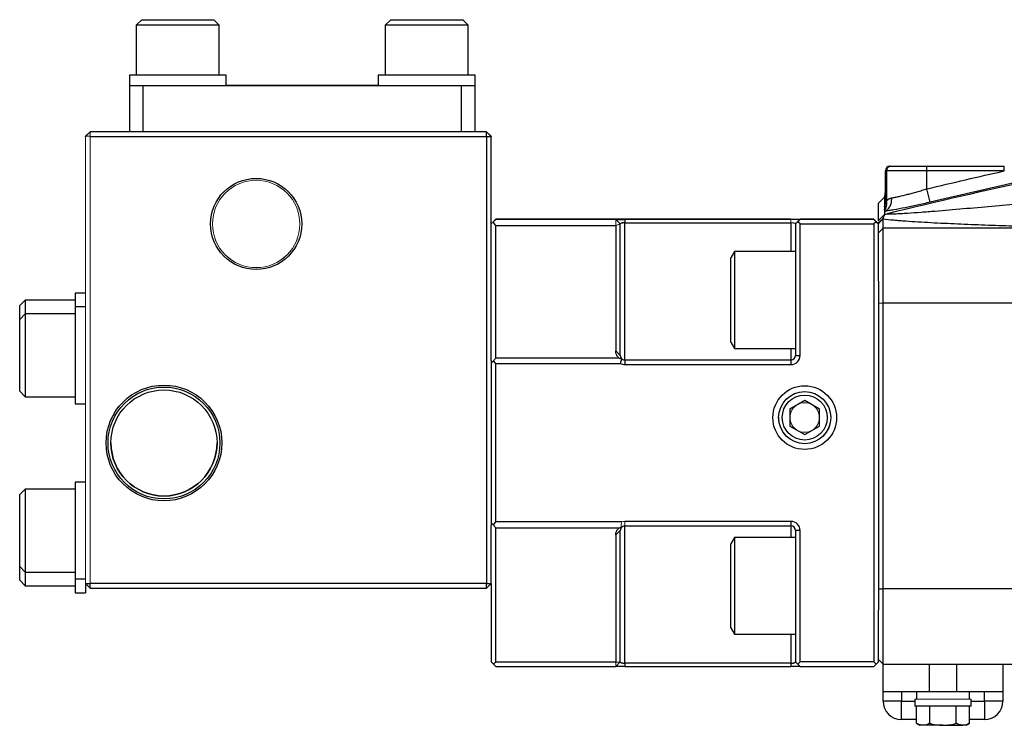
# Model space of a CAD drawing. Units: inches. Extents: x -55.6 to 43.9, y -23.9 to 31.
# Drawn here: x -3.9 to 4.5, y 0.8 to 6.8 of the extents above; entities that cross this region are included whole.
import ezdxf

# ---------------------------------------------------------------- set-up
doc = ezdxf.new("R2010")
doc.units = ezdxf.units.IN
doc.header["$MEASUREMENT"] = 0

msp = doc.modelspace()

# ---------------------------------------------------------------- linework, layer by layer
at = {"color": 7, "linetype": 'Continuous', "lineweight": 25}
for p, q in [((-2.8232, 6.8093), (-2.8705, 6.7621)), ((-2.8705, 6.7621), (-2.8705, 6.3369)), ((-2.1618, 6.7621), (-2.2091, 6.8093)), ((-2.1618, 6.3369), (-2.1618, 6.7621)), ((-0.6973, 6.8093), (-0.7445, 6.7621)), ((-0.7445, 6.7621), (-0.7445, 6.3369)), ((-0.0358, 6.7621), (-0.0831, 6.8093)), ((-0.0358, 6.3369), (-0.0358, 6.7621)), ((-2.9295, 6.3369), (-2.9295, 6.2463)), ((-2.1028, 6.2463), (-2.1028, 6.3369)), ((-0.8036, 6.3369), (-0.8036, 6.2463)), ((0.0232, 6.2463), (0.0232, 6.3369)), ((-2.9295, 6.2463), (-2.9295, 6.2462)), ((-2.9295, 6.2462), (-2.9295, 6.2459)), ((-2.9295, 6.2459), (-2.9295, 5.8522)), ((-2.8114, 6.2459), (-2.9295, 6.2459)), ((-2.8114, 5.8522), (-2.8114, 6.2459)), ((-0.0949, 6.2459), (-2.8114, 6.2459)), ((-0.8036, 6.2464), (-2.1028, 6.2464)), ((-2.1028, 6.2462), (-2.1028, 6.2463)), ((-0.8036, 6.2463), (-0.8036, 6.2462)), ((0.0232, 6.2459), (-0.0949, 6.2459)), ((-0.0949, 6.2459), (-0.0949, 5.8522)), ((0.0232, 6.2462), (0.0232, 6.2463)), ((0.0232, 6.2459), (0.0232, 6.2462)), ((0.0232, 5.8522), (0.0232, 6.2459)), ((-3.3036, 5.8128), (-3.3036, 5.8134)), ((-3.2642, 5.8527), (-3.2642, 5.8522)), ((-2.9295, 5.8527), (-3.2642, 5.8527)), ((0.1216, 5.8522), (-3.2642, 5.8522)), ((-3.2642, 5.8128), (0.1216, 5.8128)), ((0.1216, 5.8527), (0.0232, 5.8527)), ((0.1216, 5.8527), (0.161, 5.8134)), ((0.1216, 5.8522), (0.1216, 5.8527)), ((0.1216, 5.8128), (0.1216, 5.8522)), ((0.1216, 5.8522), (0.161, 5.8128)), ((0.1216, 5.8128), (0.1216, 1.9939)), ((0.1216, 5.8128), (0.161, 5.8128)), ((0.161, 5.8134), (0.161, 5.8128)), ((0.161, 3.8991), (0.161, 5.8128)), ((3.5665, 5.5574), (3.5714, 5.5574)), ((3.5714, 5.5574), (3.8815, 5.5574)), ((3.8815, 5.5574), (4.543, 5.5574)), ((3.8815, 5.5181), (3.8815, 5.5574)), ((4.543, 5.5181), (4.543, 5.5574)), ((3.5272, 5.2313), (3.5272, 5.5181)), ((3.537, 5.5181), (3.5272, 5.5181)), ((3.537, 5.5181), (3.537, 5.2615)), ((3.8815, 5.5181), (3.537, 5.5181)), ((3.8815, 5.365), (3.8815, 5.5181)), ((4.543, 5.5181), (3.8815, 5.5181)), ((3.9087, 5.2506), (3.8815, 5.365)), ((3.5187, 5.2942), (3.4681, 5.2432)), ((3.5272, 5.2945), (3.5187, 5.2925)), ((3.4681, 5.0956), (3.5187, 5.1464)), ((1.224, 5.1046), (0.2004, 5.1046)), ((1.224, 5.1042), (0.2004, 5.1042)), ((0.2004, 3.9191), (0.2004, 5.0508)), ((0.2004, 5.0508), (1.224, 5.0508)), ((1.224, 5.1046), (1.224, 5.1046)), ((1.224, 5.1043), (1.224, 5.1042)), ((1.224, 5.1043), (1.2634, 5.0649)), ((1.224, 5.0508), (1.224, 3.9802)), ((1.2634, 5.0648), (1.2634, 5.0649)), ((1.2634, 3.9427), (1.2634, 5.0648)), ((2.7201, 5.1046), (1.3027, 5.1046)), ((2.7201, 5.1043), (1.3027, 5.1043)), ((1.3027, 5.1043), (1.3027, 5.075)), ((1.3027, 3.9034), (1.3027, 5.075)), ((1.3027, 5.075), (2.7201, 5.075)), ((2.7791, 5.085), (2.7594, 5.0653)), ((2.7791, 5.0844), (2.7594, 5.0648)), ((2.7594, 5.0649), (2.7594, 5.0648)), ((2.7594, 5.0648), (2.7594, 3.9427)), ((2.7988, 5.1047), (2.7791, 5.085)), ((2.7988, 5.1041), (2.7791, 5.0844)), ((2.7988, 5.0648), (2.7791, 5.0844)), ((2.7988, 5.1047), (2.7988, 5.1046)), ((3.4287, 5.1047), (2.7988, 5.1047)), ((2.7988, 5.1041), (2.7988, 5.1043)), ((3.4287, 5.1041), (2.7988, 5.1041)), ((2.7988, 3.9427), (2.7988, 5.0648)), ((2.7988, 5.0648), (3.4287, 5.0648)), ((3.4287, 5.1047), (3.4484, 5.085)), ((3.4287, 5.1041), (3.4287, 5.1047)), ((3.4287, 5.1041), (3.4484, 5.0844)), ((3.4484, 5.0844), (3.4287, 5.0648)), ((3.4287, 5.0648), (3.4287, 1.3246)), ((3.4484, 5.085), (3.4681, 5.0653)), ((3.4484, 5.0844), (3.4681, 5.0648)), ((3.4681, 5.0956), (3.4681, 5.088)), ((3.4681, 5.0689), (3.4681, 5.0653)), ((3.4681, 4.5775), (3.4681, 5.0648)), ((3.5075, 5.0294), (3.5075, 5.108)), ((3.4681, 4.9904), (3.5075, 5.0294)), ((3.5075, 4.3909), (3.5075, 5.0294)), ((5.3422, 5.0294), (3.5075, 5.0294)), ((2.2398, 4.8291), (2.2083, 4.7745)), ((2.7594, 4.8291), (2.2398, 4.8291)), ((2.2398, 4.8291), (2.2398, 4.4157)), ((2.2083, 4.4157), (2.2083, 4.7745)), ((3.4681, 4.5775), (3.4681, 4.3894)), ((-3.3036, 4.4746), (-3.3941, 4.4746)), ((-3.3941, 4.4746), (-3.3941, 4.3566)), ((-3.8193, 4.4155), (-3.8665, 4.3683)), ((-3.3941, 4.4155), (-3.8193, 4.4155)), ((-3.8193, 4.4155), (-3.8193, 4.2976)), ((2.2083, 4.0569), (2.2083, 4.4157)), ((2.2398, 4.4157), (2.2398, 4.0023)), ((3.4681, 4.3894), (3.5075, 4.3909)), ((3.4681, 4.3894), (3.4681, 1.9498)), ((3.5075, 1.9483), (3.5075, 4.3909)), ((3.5075, 4.3909), (5.6622, 4.3909)), ((-3.8665, 4.2503), (-3.8665, 4.3683)), ((-3.8193, 4.2976), (-3.8665, 4.2503)), ((-3.3941, 4.2976), (-3.8193, 4.2976)), ((-3.8193, 4.2976), (-3.8193, 3.5889)), ((-3.3036, 4.3566), (-3.3941, 4.3566)), ((-3.3941, 4.3566), (-3.3941, 3.5298)), ((-3.8665, 3.6361), (-3.8665, 4.2503)), ((2.2083, 4.0569), (2.2398, 4.0023)), ((1.2634, 3.9427), (1.224, 3.9802)), ((2.2398, 4.0023), (2.7594, 4.0023)), ((0.161, 3.8991), (0.161, 3.8786)), ((0.161, 3.8786), (0.161, 2.5108)), ((0.2004, 3.874), (0.1795, 3.8948)), ((1.2549, 3.9191), (0.2004, 3.9191)), ((0.2004, 2.5207), (0.2004, 3.874)), ((0.2004, 3.874), (1.2643, 3.874)), ((1.3027, 3.9034), (2.7201, 3.9034)), ((1.3027, 3.9033), (1.3027, 3.864)), ((2.7201, 3.9033), (1.3027, 3.9033)), ((2.7201, 3.9034), (2.7201, 3.9033)), ((2.7201, 3.9033), (2.7201, 3.864)), ((2.7594, 3.9427), (2.7988, 3.9427)), ((1.3027, 3.864), (2.7201, 3.864)), ((-3.8665, 3.6361), (-3.8193, 3.5889)), ((-3.8193, 3.5889), (-3.3941, 3.5889)), ((2.8382, 3.5573), (2.7122, 3.4845)), ((2.9642, 3.4845), (2.8382, 3.5573)), ((2.8382, 3.5573), (2.8382, 3.5573)), ((-3.3941, 3.5298), (-3.3036, 3.5298)), ((2.7122, 3.4845), (2.7122, 3.3391)), ((2.9642, 3.3391), (2.9642, 3.4845)), ((2.7122, 3.3391), (2.8382, 3.2663)), ((2.8382, 3.2663), (2.9642, 3.3391)), ((-3.0873, 3.1947), (-3.0873, 3.1947)), ((-2.1813, 3.1947), (-2.1813, 3.1947)), ((-3.3036, 2.8606), (-3.3941, 2.8606)), ((-3.3941, 2.8606), (-3.3941, 2.0339)), ((-3.8193, 2.8016), (-3.8665, 2.7543)), ((-3.3941, 2.8016), (-3.8193, 2.8016)), ((-3.8193, 2.8016), (-3.8193, 2.4473)), ((-3.8665, 2.4473), (-3.8665, 2.7543)), ((2.7201, 2.5254), (1.3027, 2.5254)), ((2.7201, 2.5254), (2.7201, 2.486)), ((-3.8665, 2.1402), (-3.8665, 2.4473)), ((-3.8193, 2.4473), (-3.8193, 2.0929)), ((0.161, 2.5108), (0.161, 2.4903)), ((0.161, 1.9939), (0.161, 2.4903)), ((0.1795, 2.4945), (0.2004, 2.5207)), ((1.276, 2.5207), (0.2004, 2.5207)), ((0.2004, 2.471), (1.256, 2.471)), ((0.2004, 1.3239), (0.2004, 2.471)), ((1.2634, 2.4467), (1.224, 2.4092)), ((1.2634, 1.3247), (1.2634, 2.4467)), ((1.3027, 2.486), (2.7201, 2.486)), ((2.7988, 2.4467), (2.7594, 2.4467)), ((2.7594, 2.4467), (2.7594, 1.3246)), ((2.7594, 2.4467), (2.7594, 2.4467)), ((2.7988, 1.3246), (2.7988, 2.4467)), ((1.224, 2.4092), (1.224, 1.3239)), ((2.2398, 2.3882), (2.2083, 2.3336)), ((2.7594, 2.3882), (2.2398, 2.3882)), ((2.2398, 2.3882), (2.2398, 1.5614)), ((2.2083, 1.6159), (2.2083, 2.3336)), ((-3.8665, 2.1402), (-3.8193, 2.0929)), ((-3.8665, 2.0222), (-3.8665, 2.1402)), ((-3.8665, 2.0222), (-3.8193, 1.975)), ((-3.8193, 2.0929), (-3.3941, 2.0929)), ((-3.8193, 2.0929), (-3.8193, 1.975)), ((-3.3941, 2.0339), (-3.3036, 2.0339)), ((-3.3941, 2.0339), (-3.3941, 1.9159)), ((-3.8193, 1.975), (-3.3941, 1.975)), ((-3.3036, 1.9945), (-3.3036, 1.9159)), ((-3.303, 1.9939), (-3.3036, 1.9945)), ((-3.3036, 1.9945), (-3.2642, 1.9945)), ((-3.2642, 1.9545), (-3.3036, 1.9939)), ((0.1216, 1.9939), (-3.2642, 1.9939)), ((-3.2642, 1.9545), (-3.2642, 1.9939)), ((-3.2642, 1.9545), (0.1216, 1.9545)), ((0.1216, 1.9939), (0.161, 1.9939)), ((0.1216, 1.9545), (0.161, 1.9939)), ((0.1216, 1.9545), (0.1216, 1.9939)), ((0.161, 1.9945), (0.161, 1.3247)), ((3.4681, 1.9498), (3.5075, 1.9483)), ((3.4681, 1.9498), (3.4681, 1.7678)), ((5.665, 1.9483), (3.5075, 1.9483)), ((3.5075, 1.3055), (3.5075, 1.9483)), ((-3.3941, 1.9159), (-3.3036, 1.9159)), ((3.4681, 1.3246), (3.4681, 1.7678)), ((2.2083, 1.6159), (2.2398, 1.5614)), ((2.2398, 1.5614), (2.7594, 1.5614)), ((0.2004, 1.2853), (0.1783, 1.3074)), ((1.224, 1.3239), (0.2004, 1.3239)), ((0.2004, 1.2853), (1.224, 1.2853)), ((1.2634, 1.3247), (1.224, 1.2854)), ((1.263, 1.3247), (1.224, 1.2857)), ((2.7201, 1.3146), (1.3027, 1.3146)), ((1.3027, 1.3146), (1.3027, 1.2854)), ((1.3027, 1.2854), (2.7201, 1.2854)), ((2.7201, 1.3146), (2.7201, 1.2854)), ((2.7594, 1.3246), (2.7791, 1.3049)), ((2.7791, 1.3049), (2.7988, 1.3246)), ((2.7791, 1.3049), (2.7988, 1.2852)), ((3.4287, 1.3246), (2.7988, 1.3246)), ((2.7988, 1.2852), (3.4287, 1.2852)), ((3.4287, 1.3246), (3.4484, 1.3049)), ((3.4484, 1.3049), (3.4287, 1.2852)), ((3.4484, 1.3049), (3.4681, 1.3246)), ((3.4681, 1.3448), (3.5075, 1.3055)), ((3.5075, 1.0693), (3.5075, 1.3055)), ((3.5075, 1.3055), (5.7208, 1.3055)), ((3.9012, 1.3055), (3.9012, 1.0693)), ((4.1374, 1.0693), (4.1374, 1.3055)), ((4.5311, 1.3055), (4.5311, 1.0693)), ((3.9012, 1.0693), (3.5075, 1.0693)), ((3.5075, 0.9905), (3.5075, 1.0693)), ((3.6649, 1.0693), (3.6649, 0.9905)), ((3.7929, 1.0693), (3.7929, 1.0063)), ((4.1374, 1.0693), (3.9012, 1.0693)), ((4.5311, 1.0693), (4.1374, 1.0693)), ((4.2457, 1.0063), (4.2457, 1.0693)), ((4.3736, 0.9905), (4.3736, 1.0693)), ((4.5311, 1.0693), (4.5311, 0.9905)), ((3.6649, 0.9905), (3.5075, 0.9905)), ((3.6649, 0.833), (3.6649, 0.9905)), ((3.7791, 1.0063), (3.7791, 0.9472)), ((4.2594, 0.9472), (3.7791, 0.9472)), ((3.792, 0.8014), (3.792, 0.9472)), ((3.9056, 0.8014), (3.9056, 0.9472)), ((4.1329, 0.8014), (4.1329, 0.9472)), ((4.2466, 0.8014), (4.2466, 0.9472)), ((4.2594, 0.9472), (4.2594, 1.0063)), ((4.3736, 0.9905), (4.3736, 0.833)), ((4.5311, 0.9905), (4.3736, 0.9905)), ((3.792, 0.833), (3.6649, 0.833)), ((3.792, 0.8014), (3.8224, 0.7838)), ((3.8488, 0.7838), (3.8224, 0.7838)), ((4.0193, 0.7838), (3.8488, 0.7838)), ((4.0193, 0.7838), (4.1898, 0.7838)), ((4.2161, 0.7838), (4.1898, 0.7838)), ((4.2161, 0.7838), (4.2466, 0.8014)), ((4.3736, 0.833), (4.2466, 0.833))]:
    msp.add_line(p, q, dxfattribs=at)
at = {"color": 144, "linetype": 'Continuous', "lineweight": 18}
for p, q in [((-3.3036, 5.8134), (-3.2642, 5.8527)), ((-3.3036, 5.8128), (-3.2642, 5.8522)), ((-3.3036, 5.8128), (-3.3036, 1.9939)), ((-3.303, 5.8134), (-3.2642, 5.8134)), ((-3.2642, 5.8128), (-3.2642, 5.8522)), ((-3.2642, 1.9939), (-3.2642, 5.8128)), ((-2.9295, 5.8522), (-2.8114, 5.8522)), ((-0.0949, 5.8522), (-2.8114, 5.8522)), ((-0.0949, 5.8522), (0.0232, 5.8522)), ((0.1783, 5.0825), (0.2004, 5.1046)), ((0.1783, 5.0821), (0.2004, 5.1042)), ((0.2004, 5.1046), (0.2004, 5.1042)), ((1.224, 5.1046), (1.224, 5.1046)), ((1.224, 5.1042), (1.224, 5.0508)), ((1.224, 5.1042), (1.2634, 5.0648)), ((1.2631, 5.0651), (1.224, 5.0512)), ((2.7201, 5.1043), (2.7201, 5.075)), ((2.7988, 5.1043), (2.7594, 5.0649)), ((3.4681, 5.0689), (3.5075, 5.108)), ((2.8382, 3.5573), (2.7752, 3.5209)), ((2.9012, 3.5209), (2.8382, 3.5573)), ((2.7752, 3.5209), (2.7122, 3.4845)), ((2.9642, 3.4845), (2.9012, 3.5209)), ((1.3027, 2.5254), (1.3027, 2.486)), ((-3.3036, 1.9939), (-3.2642, 1.9939)), ((1.2634, 1.3247), (1.224, 1.2853)), ((1.224, 1.2853), (1.224, 1.3239)), ((4.2594, 1.0063), (3.7791, 1.0063))]:
    msp.add_line(p, q, dxfattribs=at)
at = {"color": 8, "linetype": 'Continuous', "lineweight": 25}
for p, q in [((3.5187, 5.2933), (3.5272, 5.3051)), ((3.5187, 5.2925), (3.5272, 5.2969)), ((3.5187, 5.2182), (3.522, 5.2226)), ((2.7201, 5.075), (2.7201, 4.8291)), ((2.7201, 4.0023), (2.7201, 3.9034)), ((1.3027, 1.3146), (1.3027, 2.486)), ((2.7201, 2.486), (2.7201, 2.3882)), ((2.7201, 1.5614), (2.7201, 1.3146)), ((3.6649, 0.9905), (3.7791, 0.9905)), ((4.2594, 0.9905), (4.3736, 0.9905))]:
    msp.add_line(p, q, dxfattribs=at)
at = {"color": 7, "linetype": 'Continuous', "lineweight": 25, "flags": 128}
for points in [[(-2.5162, 6.7621), (-2.5875, 6.7621), (-2.6559, 6.7621), (-2.7186, 6.7621), (-2.773, 6.7621), (-2.8169, 6.7621), (-2.8484, 6.7621), (-2.8664, 6.7621), (-2.8705, 6.7621)], [(-2.8232, 6.8093), (-2.8228, 6.8093), (-2.812, 6.8093), (-2.7875, 6.8094), (-2.7502, 6.8094), (-2.702, 6.8094), (-2.6451, 6.8094), (-2.5822, 6.8094), (-2.5162, 6.8094)], [(-2.5162, 6.8094), (-2.4501, 6.8094), (-2.3872, 6.8094), (-2.3303, 6.8094), (-2.2821, 6.8094), (-2.2448, 6.8094), (-2.2203, 6.8093), (-2.2095, 6.8093), (-2.2091, 6.8093)], [(-2.1618, 6.7621), (-2.1659, 6.7621), (-2.1839, 6.7621), (-2.2155, 6.7621), (-2.2593, 6.7621), (-2.3137, 6.7621), (-2.3764, 6.7621), (-2.4448, 6.7621), (-2.5162, 6.7621)], [(-0.0358, 6.7621), (-0.0363, 6.7621), (-0.0471, 6.7621), (-0.072, 6.7621), (-0.11, 6.7621), (-0.1594, 6.7621), (-0.2182, 6.7621), (-0.2841, 6.7621), (-0.3543, 6.7621), (-0.426, 6.7621), (-0.4962, 6.7621), (-0.5621, 6.7621), (-0.621, 6.7621), (-0.6704, 6.7621), (-0.7083, 6.7621), (-0.7332, 6.7621), (-0.744, 6.7621), (-0.7445, 6.7621)], [(-0.6973, 6.8093), (-0.6932, 6.8093), (-0.6754, 6.8093), (-0.6443, 6.8094), (-0.6014, 6.8094), (-0.5485, 6.8094), (-0.4882, 6.8094), (-0.4234, 6.8094), (-0.357, 6.8094), (-0.2921, 6.8094), (-0.2318, 6.8094), (-0.179, 6.8094), (-0.136, 6.8094), (-0.1049, 6.8093), (-0.0871, 6.8093), (-0.0831, 6.8093)], [(-2.1028, 6.3369), (-2.1098, 6.3369), (-2.1307, 6.3369), (-2.1647, 6.3369), (-2.2107, 6.3369), (-2.267, 6.3369), (-2.3319, 6.3369), (-2.403, 6.3369), (-2.478, 6.3369), (-2.5543, 6.3369), (-2.6293, 6.3369), (-2.7004, 6.3369), (-2.7653, 6.3369), (-2.8216, 6.3369), (-2.8676, 6.3369), (-2.9016, 6.3369), (-2.9225, 6.3369), (-2.9295, 6.3369)], [(0.0232, 6.3369), (0.0162, 6.3369), (-0.0047, 6.3369), (-0.0387, 6.3369), (-0.0847, 6.3369), (-0.141, 6.3369), (-0.2059, 6.3369), (-0.277, 6.3369), (-0.352, 6.3369), (-0.4283, 6.3369), (-0.5033, 6.3369), (-0.5744, 6.3369), (-0.6393, 6.3369), (-0.6957, 6.3369), (-0.7416, 6.3369), (-0.7756, 6.3369), (-0.7965, 6.3369), (-0.8036, 6.3369)]]:
    msp.add_lwpolyline(points, dxfattribs=at)
at = {"color": 144, "linetype": 'Continuous', "lineweight": 18, "flags": 128}
for points in [[(-2.1028, 6.2463), (-2.1098, 6.2464), (-2.1307, 6.2464), (-2.1647, 6.2464), (-2.2107, 6.2464), (-2.267, 6.2464), (-2.3319, 6.2464), (-2.403, 6.2464), (-2.478, 6.2464), (-2.5543, 6.2464), (-2.6293, 6.2464), (-2.7004, 6.2464), (-2.7653, 6.2464), (-2.8216, 6.2464), (-2.8676, 6.2464), (-2.9016, 6.2464), (-2.9225, 6.2464), (-2.9295, 6.2463), (-2.9225, 6.2463), (-2.9016, 6.2463), (-2.8676, 6.2463), (-2.8216, 6.2463), (-2.7653, 6.2463), (-2.7004, 6.2463), (-2.6293, 6.2463), (-2.5543, 6.2463), (-2.478, 6.2463), (-2.403, 6.2463), (-2.3319, 6.2463), (-2.267, 6.2463), (-2.2107, 6.2463), (-2.1647, 6.2463), (-2.1307, 6.2463), (-2.1098, 6.2463), (-2.1028, 6.2463)], [(-2.9295, 6.2462), (-2.9225, 6.2462), (-2.9016, 6.2462), (-2.8676, 6.2462), (-2.8216, 6.2462), (-2.7653, 6.2462), (-2.7004, 6.2462), (-2.6293, 6.2462), (-2.5543, 6.2462), (-2.478, 6.2462), (-2.403, 6.2462), (-2.3319, 6.2462), (-2.267, 6.2462), (-2.2107, 6.2462), (-2.1647, 6.2462), (-2.1307, 6.2462), (-2.1098, 6.2462), (-2.1028, 6.2462), (-2.1098, 6.2462), (-2.1307, 6.2462), (-2.1647, 6.2462), (-2.2107, 6.2462), (-2.267, 6.2462), (-2.3319, 6.2462), (-2.403, 6.2463), (-2.478, 6.2463), (-2.5543, 6.2463), (-2.6293, 6.2463), (-2.7004, 6.2462), (-2.7653, 6.2462), (-2.8216, 6.2462), (-2.8676, 6.2462), (-2.9016, 6.2462), (-2.9225, 6.2462), (-2.9295, 6.2462)], [(0.0232, 6.2463), (0.0162, 6.2464), (-0.0047, 6.2464), (-0.0387, 6.2464), (-0.0847, 6.2464), (-0.141, 6.2464), (-0.2059, 6.2464), (-0.277, 6.2464), (-0.352, 6.2464), (-0.4283, 6.2464), (-0.5033, 6.2464), (-0.5744, 6.2464), (-0.6393, 6.2464), (-0.6957, 6.2464), (-0.7416, 6.2464), (-0.7756, 6.2464), (-0.7965, 6.2464), (-0.8036, 6.2463), (-0.7965, 6.2463), (-0.7756, 6.2463), (-0.7416, 6.2463), (-0.6957, 6.2463), (-0.6393, 6.2463), (-0.5744, 6.2463), (-0.5033, 6.2463), (-0.4283, 6.2463), (-0.352, 6.2463), (-0.277, 6.2463), (-0.2059, 6.2463), (-0.141, 6.2463), (-0.0847, 6.2463), (-0.0387, 6.2463), (-0.0047, 6.2463), (0.0162, 6.2463), (0.0232, 6.2463)], [(-0.8036, 6.2462), (-0.7965, 6.2462), (-0.7756, 6.2462), (-0.7416, 6.2462), (-0.6957, 6.2462), (-0.6393, 6.2462), (-0.5744, 6.2462), (-0.5033, 6.2462), (-0.4283, 6.2462), (-0.352, 6.2462), (-0.277, 6.2462), (-0.2059, 6.2462), (-0.141, 6.2462), (-0.0847, 6.2462), (-0.0387, 6.2462), (-0.0047, 6.2462), (0.0162, 6.2462), (0.0232, 6.2462), (0.0162, 6.2462), (-0.0047, 6.2462), (-0.0387, 6.2462), (-0.0847, 6.2462), (-0.141, 6.2462), (-0.2059, 6.2462), (-0.277, 6.2463), (-0.352, 6.2463), (-0.4283, 6.2463), (-0.5033, 6.2463), (-0.5744, 6.2462), (-0.6393, 6.2462), (-0.6957, 6.2462), (-0.7416, 6.2462), (-0.7756, 6.2462), (-0.7965, 6.2462), (-0.8036, 6.2462)]]:
    msp.add_lwpolyline(points, dxfattribs=at)
at = {"color": 7, "linetype": 'Continuous', "lineweight": 25}
for centre, radius in [((-1.8469, 5.0648), 0.3892), ((-2.6343, 3.1947), 0.4944), ((-2.6343, 3.1947), 0.4779), ((-2.6343, 3.1947), 0.453), ((2.8382, 3.4112), 0.2717), ((2.8382, 3.4112), 0.2227), ((2.8382, 3.4118), 0.1921)]:
    msp.add_circle(centre, radius, dxfattribs=at)
at = {"color": 144, "linetype": 'Continuous', "lineweight": 18}
msp.add_circle((-1.8469, 5.0648), 0.3732, dxfattribs=at)
for centre, radius, start, end in [((-2.6084, 320.8329), 314.587, 269.968393, 270.064867), ((-2.6084, 320.8328), 314.587, 269.968393, 270.064867), ((-0.4824, 320.8329), 314.587, 269.968393, 270.064867), ((-0.4824, 320.8328), 314.587, 269.968393, 270.064867), ((-1.8469, 5.0653), 0.3732, 180.03762, 270), ((-1.8469, 5.0653), 0.3732, 270, 359.96238), ((2.8382, 3.4118), 0.126, 60, 120), ((2.8382, 3.4118), 0.126, 120, 180), ((2.8382, 3.4118), 0.126, 0, 60), ((2.8382, 3.4118), 0.222, 180, 0), ((2.8382, 3.4118), 0.126, 180, 240), ((2.8382, 3.4118), 0.126, 300, 0), ((2.8382, 3.4118), 0.126, 240, 300), ((-2.6343, 3.1952), 0.453, 180, 270), ((-2.6343, 3.1947), 0.453, 180, 0), ((-2.6343, 3.1952), 0.453, 270, 0), ((1.3027, 2.4467), 0.0787, 90, 109.86875), ((1.3027, 2.4467), 0.0394, 90, 125.44163)]:
    msp.add_arc(centre, radius, start, end, dxfattribs=at)
at = {"color": 7, "linetype": 'Continuous', "lineweight": 25}
for centre, radius, start, end in [((3.5665, 5.5181), 0.0394, 90, 180), ((3.5741, 5.5204), 0.0372, 94.06872, 183.55943), ((1.3027, 3.9427), 0.0787, 240.81321, 270), ((1.3027, 3.9427), 0.0394, 234.55837, 270), ((2.7201, 3.9427), 0.0787, 270, 0), ((2.7201, 3.9427), 0.0394, 270, 0), ((2.7201, 3.9427), 0.0394, 270, 0), ((-2.6343, 3.1952), 0.453, 180, 270), ((-2.6343, 3.1952), 0.453, 270, 0), ((2.7201, 2.4467), 0.0787, 0, 90), ((1.3027, 2.4472), 0.0394, 90, 128.03138), ((1.3027, 2.4467), 0.0394, 90, 126.51351), ((1.3027, 2.4472), 0.0394, 90, 125.44163), ((2.7201, 2.4467), 0.0394, 0, 90), ((3.6649, 0.9905), 0.1575, 180, 270), ((4.3736, 0.9905), 0.1575, 270, 0)]:
    msp.add_arc(centre, radius, start, end, dxfattribs=at)
at = {"color": 144, "linetype": 'Continuous', "lineweight": 18}
msp.add_ellipse((1.3027, 2.4897), major_axis=(0, 0.054), ratio=0.604548, start_param=0.959865, end_param=1.824323, dxfattribs=at)
at = {"color": 7, "linetype": 'Continuous', "lineweight": 25}
for points, knots in [([(13.6899, 6.6894), (13.2625, 6.6626), (12.8354, 6.631), (11.982, 6.5585), (11.5556, 6.5176), (10.7042, 6.4265), (10.279, 6.3762), (9.4296, 6.2664), (9.0055, 6.2068), (7.7352, 6.0143), (6.8915, 5.8674), (5.6308, 5.6196), (5.2114, 5.5324), (4.3748, 5.349), (3.9575, 5.2527), (3.5412, 5.1519)], [0, 0, 0, 0, 0.125, 0.125, 0.25, 0.25, 0.375, 0.375, 0.5, 0.5, 0.75, 0.75, 0.875, 0.875, 1, 1, 1, 1]), ([(5.4257, 5.3035), (5.2602, 5.2886), (5.0949, 5.2737), (4.8475, 5.2513), (4.7652, 5.2439), (4.6007, 5.2291), (4.5186, 5.2218), (4.3549, 5.2072), (4.2734, 5.2001), (4.1113, 5.1861), (4.0307, 5.1792), (3.911, 5.1696), (3.8714, 5.1664), (3.7927, 5.1605), (3.7536, 5.1576), (3.6966, 5.1539), (3.6779, 5.1528), (3.6415, 5.1507), (3.6237, 5.1499), (3.5987, 5.149), (3.5907, 5.1487), (3.5757, 5.1485), (3.5686, 5.1484), (3.5562, 5.1487), (3.5509, 5.149), (3.5433, 5.1501), (3.5412, 5.1509), (3.5412, 5.1519)], [0, 0, 0, 0, 0.25, 0.25, 0.375, 0.375, 0.5, 0.5, 0.625, 0.625, 0.75, 0.75, 0.8125, 0.8125, 0.875, 0.875, 0.90625, 0.90625, 0.9375, 0.9375, 0.953125, 0.953125, 0.96875, 0.96875, 0.984375, 0.984375, 1, 1, 1, 1]), ([(3.5809, 5.2873), (3.5902, 5.289), (3.6002, 5.2909), (3.6213, 5.2953), (3.6324, 5.2977), (3.6668, 5.3055), (3.6913, 5.3115), (3.7303, 5.3216), (3.7436, 5.3251), (3.7704, 5.3324), (3.784, 5.3362), (3.8114, 5.344), (3.8253, 5.3481), (3.8533, 5.3564), (3.8674, 5.3606), (3.8815, 5.365)], [0, 0, 0, 0, 0.125, 0.125, 0.25, 0.25, 0.5, 0.5, 0.625, 0.625, 0.75, 0.75, 0.875, 0.875, 1, 1, 1, 1]), ([(3.4681, 5.0956), (3.4681, 5.1214), (3.4681, 5.1438), (3.4681, 5.1724), (3.4681, 5.1811), (3.4681, 5.1968), (3.4681, 5.2037), (3.4681, 5.216), (3.4681, 5.2213), (3.4681, 5.2302), (3.4681, 5.2338), (3.4681, 5.2379), (3.4681, 5.2391), (3.4681, 5.241), (3.4681, 5.2417), (3.4681, 5.2425), (3.4681, 5.2427), (3.4681, 5.2429), (3.4681, 5.243), (3.4681, 5.2431), (3.4681, 5.2431), (3.4681, 5.2432), (3.4681, 5.2432), (3.4681, 5.2432), (3.4681, 5.2432), (3.4681, 5.2432)], [0.03850682, 0.03850682, 0.03850682, 0.03850682, 0.05883219, 0.05883219, 0.06899488, 0.06899488, 0.07915756, 0.07915756, 0.08932025, 0.08932025, 0.09948294, 0.09948294, 0.10456428, 0.10456428, 0.10964562, 0.10964562, 0.11218629, 0.11218629, 0.11345663, 0.11345663, 0.11472697, 0.11472697, 0.11536213, 0.11536213, 0.11593681, 0.11593681, 0.11593681, 0.11593681]), ([(3.5187, 5.2942), (3.5187, 5.2942), (3.5187, 5.2942), (3.5187, 5.2942), (3.5187, 5.2942), (3.5187, 5.2942), (3.5187, 5.2941), (3.5187, 5.294), (3.5187, 5.294), (3.5187, 5.2939), (3.5187, 5.2939), (3.5187, 5.2939)], [0.038506786, 0.038506786, 0.038506786, 0.038506786, 0.039081492, 0.039081492, 0.03971666, 0.03971666, 0.040986996, 0.040986996, 0.042257332, 0.042257332, 0.042368276, 0.042368276, 0.042368276, 0.042368276]), ([(3.5187, 5.2933), (3.5187, 5.2933), (3.5187, 5.2933), (3.5187, 5.2931), (3.5187, 5.2928), (3.5187, 5.2925)], [0.044774349, 0.044774349, 0.044774349, 0.044774349, 0.044798003, 0.044798003, 0.046855576, 0.046855576, 0.046855576, 0.046855576]), ([(3.5187, 5.2925), (3.5187, 5.2921), (3.5187, 5.2916), (3.5187, 5.2901), (3.5187, 5.2889), (3.5187, 5.2848), (3.5187, 5.2812), (3.5187, 5.2723), (3.5187, 5.267), (3.5187, 5.2547), (3.5187, 5.2477), (3.5187, 5.2349), (3.5187, 5.2296), (3.5187, 5.224)], [0.04685558, 0.04685558, 0.04685558, 0.04685558, 0.04987935, 0.04987935, 0.05496069, 0.05496069, 0.06512338, 0.06512338, 0.07528606, 0.07528606, 0.08544875, 0.08544875, 0.09188092, 0.09188092, 0.09188092, 0.09188092]), ([(3.5187, 5.173), (3.5283, 5.1761), (3.5373, 5.1813), (3.5533, 5.1954), (3.5603, 5.2043), (3.5715, 5.2248), (3.5757, 5.2365), (3.5808, 5.2612), (3.5817, 5.2742), (3.5809, 5.2873)], [0, 0, 0, 0, 0.25, 0.25, 0.5, 0.5, 0.75, 0.75, 1, 1, 1, 1]), ([(3.5187, 5.1799), (3.5276, 5.19), (3.5339, 5.2027), (3.5402, 5.2307), (3.5402, 5.2461), (3.537, 5.2615)], [0, 0, 0, 0, 0.5, 0.5, 1, 1, 1, 1]), ([(3.9087, 5.2506), (3.8902, 5.2462), (3.8718, 5.2419), (3.8353, 5.2336), (3.7992, 5.2255), (3.7639, 5.2179), (3.729, 5.2106), (3.7117, 5.2071), (3.6611, 5.197), (3.6295, 5.1911), (3.5851, 5.1833), (3.5707, 5.1809), (3.5435, 5.1766), (3.5307, 5.1747), (3.5187, 5.173)], [0, 0, 0, 0, 0.125, 0.125, 0.25, 0.375, 0.375, 0.5, 0.5, 0.75, 0.75, 0.875, 0.875, 1, 1, 1, 1]), ([(3.5187, 5.2182), (3.5187, 5.2168), (3.5187, 5.2153), (3.5187, 5.213), (3.5187, 5.2121), (3.5187, 5.2112)], [0.094033785, 0.094033785, 0.094033785, 0.094033785, 0.095611436, 0.095611436, 0.096521054, 0.096521054, 0.096521054, 0.096521054]), ([(3.5268, 5.2537), (3.5269, 5.2519), (3.5272, 5.2453), (3.5257, 5.2358), (3.5239, 5.2276), (3.5228, 5.2238), (3.5221, 5.2216), (3.522, 5.2211), (3.5218, 5.2209)], [0, 0, 0, 0, 0.105452, 0.400527, 0.574609, 0.687539, 0.81187, 1, 1, 1, 1]), ([(3.5272, 5.2313), (3.5272, 5.2312), (3.5272, 5.231), (3.5273, 5.2311), (3.5274, 5.2316), (3.5277, 5.2327), (3.5282, 5.2348), (3.5291, 5.2382), (3.5302, 5.2427), (3.5316, 5.2473), (3.5332, 5.252), (3.5349, 5.2568), (3.5363, 5.26), (3.537, 5.2615)], [0, 0, 0, 0, 0.0412494, 0.0828327, 0.1258507, 0.1848922, 0.2515353, 0.3769413, 0.5018184, 0.6262381, 0.7506277, 0.8751672, 1, 1, 1, 1]), ([(3.537, 5.2615), (3.538, 5.2626), (3.5399, 5.2648), (3.543, 5.2679), (3.5468, 5.2713), (3.5513, 5.2748), (3.5567, 5.2783), (3.5623, 5.2813), (3.5683, 5.2838), (3.5744, 5.2859), (3.5788, 5.2868), (3.5809, 5.2873)], [0, 0, 0, 0, 0.083338, 0.167051, 0.25122, 0.376657, 0.50138, 0.626577, 0.749978, 0.876221, 1, 1, 1, 1]), ([(3.5187, 5.1438), (3.5185, 5.1432), (3.5182, 5.142), (3.5172, 5.1393), (3.5159, 5.1363), (3.5146, 5.1333), (3.5132, 5.1302), (3.5116, 5.1264), (3.5098, 5.122), (3.5084, 5.1179), (3.5075, 5.1148), (3.5069, 5.1125), (3.5068, 5.1114), (3.5067, 5.1109)], [0, 0, 0, 0, 0.05977, 0.125014, 0.250004, 0.312507, 0.375012, 0.500019, 0.625026, 0.750029, 0.875002, 0.937539, 1, 1, 1, 1]), ([(3.5187, 5.1438), (3.5221, 5.1451), (3.5256, 5.1464), (3.5332, 5.1491), (3.5371, 5.1505), (3.5412, 5.1519)], [0, 0, 0, 0, 0.5, 0.5, 1, 1, 1, 1]), ([(1.224, 5.1043), (1.224, 5.1043), (1.2241, 5.1043), (1.2246, 5.1043), (1.225, 5.1043), (1.226, 5.1043), (1.2266, 5.1043), (1.228, 5.1043), (1.2289, 5.1043), (1.2308, 5.1043), (1.2318, 5.1043), (1.2342, 5.1043), (1.2355, 5.1043), (1.2383, 5.1043), (1.2399, 5.1043), (1.2431, 5.1043), (1.2448, 5.1043), (1.2484, 5.1043), (1.2503, 5.1043), (1.2542, 5.1043), (1.2563, 5.1043), (1.2606, 5.1043), (1.2628, 5.1043), (1.2674, 5.1043), (1.2697, 5.1043), (1.2733, 5.1043), (1.2746, 5.1043), (1.277, 5.1043), (1.2783, 5.1043), (1.282, 5.1043), (1.2846, 5.1043), (1.2897, 5.1043), (1.2923, 5.1043), (1.2975, 5.1043), (1.3001, 5.1043), (1.3027, 5.1043)], [0, 0, 0, 0, 0.000198868, 0.000198868, 0.000397737, 0.000397737, 0.000596605, 0.000596605, 0.000795473, 0.000795473, 0.000994342, 0.000994342, 0.00119321, 0.00119321, 0.001392078, 0.001392078, 0.001590947, 0.001590947, 0.001789815, 0.001789815, 0.001988683, 0.001988683, 0.002187552, 0.002187552, 0.00238642, 0.00238642, 0.002485854, 0.002485854, 0.002585288, 0.002585288, 0.002784157, 0.002784157, 0.002983025, 0.002983025, 0.003181893, 0.003181893, 0.003181893, 0.003181893]), ([(1.3027, 5.1046), (1.2975, 5.1046), (1.287, 5.1046), (1.272, 5.1046), (1.2581, 5.1046), (1.2424, 5.1046), (1.2297, 5.1046), (1.2276, 5.1046), (1.2269, 5.1046)], [0, 0, 0, 0, 0.1429508, 0.2863553, 0.4290482, 0.5724473, 0.8571669, 1, 1, 1, 1]), ([(1.3027, 5.075), (1.3014, 5.075), (1.3001, 5.075), (1.2975, 5.0749), (1.2962, 5.0748), (1.2937, 5.0747), (1.2924, 5.0746), (1.2905, 5.0745), (1.2899, 5.0744), (1.2887, 5.0743), (1.288, 5.0743), (1.2862, 5.0741), (1.2851, 5.0739), (1.2828, 5.0736), (1.2817, 5.0735), (1.2795, 5.0731), (1.2785, 5.0729), (1.2765, 5.0725), (1.2756, 5.0723), (1.2738, 5.0718), (1.2729, 5.0716), (1.2713, 5.0711), (1.2705, 5.0708), (1.2691, 5.0703), (1.2685, 5.07), (1.2673, 5.0694), (1.2668, 5.0691), (1.2658, 5.0685), (1.2654, 5.0682), (1.2647, 5.0676), (1.2644, 5.0672), (1.2639, 5.0666), (1.2637, 5.0662), (1.2634, 5.0656), (1.2634, 5.0652), (1.2634, 5.0649)], [0, 0, 0, 0, 0.000198868, 0.000198868, 0.000397737, 0.000397737, 0.000596605, 0.000596605, 0.000696039, 0.000696039, 0.000795473, 0.000795473, 0.000994342, 0.000994342, 0.00119321, 0.00119321, 0.001392078, 0.001392078, 0.001590947, 0.001590947, 0.001789815, 0.001789815, 0.001988683, 0.001988683, 0.002187552, 0.002187552, 0.00238642, 0.00238642, 0.002585288, 0.002585288, 0.002784157, 0.002784157, 0.002983025, 0.002983025, 0.003181893, 0.003181893, 0.003181893, 0.003181893]), ([(3.5075, 5.108), (3.5357, 5.1047), (3.5665, 5.1017), (3.6153, 5.0975), (3.6321, 5.0961), (3.6661, 5.0934), (3.6833, 5.0921), (3.7354, 5.0884), (3.771, 5.0861), (3.8431, 5.0817), (3.8798, 5.0796), (3.9909, 5.0735), (4.0667, 5.0699), (4.2205, 5.0631), (4.2986, 5.06), (4.4564, 5.0541), (4.536, 5.0514), (4.6956, 5.0462), (4.7758, 5.0438), (5.0173, 5.037), (5.1793, 5.033), (5.3422, 5.0294)], [0, 0, 0, 0, 0.0625, 0.0625, 0.09375, 0.09375, 0.125, 0.125, 0.1875, 0.1875, 0.25, 0.25, 0.375, 0.375, 0.5, 0.5, 0.625, 0.625, 0.75, 0.75, 1, 1, 1, 1]), ([(1.2549, 3.9191), (1.2538, 3.9199), (1.2527, 3.9208), (1.2491, 3.9238), (1.2467, 3.9261), (1.242, 3.9311), (1.2399, 3.9338), (1.2358, 3.9395), (1.234, 3.9426), (1.2306, 3.9491), (1.2292, 3.9526), (1.2267, 3.9598), (1.2257, 3.9636), (1.2244, 3.9716), (1.224, 3.9758), (1.224, 3.9802)], [0, 0, 0, 0, 0.000467085, 0.000467085, 0.001572506, 0.001572506, 0.002677927, 0.002677927, 0.003783348, 0.003783348, 0.00488877, 0.00488877, 0.005994191, 0.005994191, 0.007099612, 0.007099612, 0.007099612, 0.007099612]), ([(1.276, 3.9118), (1.2752, 3.9121), (1.2745, 3.9123), (1.2738, 3.9125), (1.2706, 3.9136), (1.2675, 3.9146), (1.2643, 3.9157), (1.2612, 3.9168), (1.2581, 3.918), (1.2549, 3.9191)], [0.0001183709, 0.0001183709, 0.0001183709, 0.0001183709, 0.0001781217, 0.0001781217, 0.0001781217, 0.000445418, 0.000445418, 0.000445418, 0.0007128309, 0.0007128309, 0.0007128309, 0.0007128309]), ([(1.2634, 3.9427), (1.2634, 3.9405), (1.2636, 3.9383), (1.2642, 3.9342), (1.2647, 3.9323), (1.266, 3.9286), (1.2667, 3.9268), (1.2683, 3.9235), (1.2693, 3.9219), (1.2713, 3.919), (1.2724, 3.9176), (1.2747, 3.915), (1.2759, 3.9138), (1.2781, 3.912), (1.279, 3.9113), (1.2799, 3.9106)], [0, 0, 0, 0, 0.001105421, 0.001105421, 0.002210842, 0.002210842, 0.003316263, 0.003316263, 0.004421685, 0.004421685, 0.005527106, 0.005527106, 0.006632527, 0.006632527, 0.007395422, 0.007395422, 0.007395422, 0.007395422]), ([(1.224, 2.4092), (1.224, 2.4136), (1.2244, 2.4178), (1.2257, 2.4258), (1.2267, 2.4296), (1.2292, 2.4368), (1.2306, 2.4403), (1.234, 2.4468), (1.2358, 2.4498), (1.2399, 2.4556), (1.242, 2.4583), (1.2467, 2.4632), (1.2491, 2.4655), (1.2531, 2.4688), (1.2545, 2.47), (1.256, 2.471)], [0, 0, 0, 0, 0.001105421, 0.001105421, 0.002210842, 0.002210842, 0.003316263, 0.003316263, 0.004421685, 0.004421685, 0.005527106, 0.005527106, 0.006632527, 0.006632527, 0.007248889, 0.007248889, 0.007248889, 0.007248889]), ([(1.256, 2.471), (1.2601, 2.4725), (1.2641, 2.4738), (1.2682, 2.4752), (1.2692, 2.4755), (1.2701, 2.4758), (1.2711, 2.4761)], [0, 0, 0, 0, 0.0003376737, 0.0003376737, 0.0003376737, 0.0004177764, 0.0004177764, 0.0004177764, 0.0004177764]), ([(1.2799, 2.4787), (1.279, 2.4781), (1.2781, 2.4774), (1.2759, 2.4755), (1.2747, 2.4744), (1.2724, 2.4718), (1.2713, 2.4704), (1.2693, 2.4675), (1.2683, 2.4659), (1.2667, 2.4626), (1.266, 2.4608), (1.2647, 2.4571), (1.2642, 2.4552), (1.2636, 2.4511), (1.2634, 2.4489), (1.2634, 2.4467)], [0, 0, 0, 0, 0.00076289, 0.00076289, 0.001868311, 0.001868311, 0.002973732, 0.002973732, 0.004079153, 0.004079153, 0.005184574, 0.005184574, 0.006289995, 0.006289995, 0.007395417, 0.007395417, 0.007395417, 0.007395417]), ([(1.3027, 1.2854), (1.3001, 1.2854), (1.2975, 1.2854), (1.2922, 1.2854), (1.2896, 1.2854), (1.2844, 1.2854), (1.2819, 1.2854), (1.2769, 1.2854), (1.2745, 1.2854), (1.2697, 1.2854), (1.2673, 1.2854), (1.2639, 1.2854), (1.2628, 1.2854), (1.2605, 1.2854), (1.2594, 1.2854), (1.2541, 1.2854), (1.2501, 1.2854), (1.2456, 1.2854), (1.2448, 1.2854), (1.243, 1.2854), (1.2422, 1.2854), (1.2398, 1.2854), (1.2383, 1.2854), (1.2355, 1.2854), (1.2342, 1.2854), (1.2318, 1.2854), (1.2308, 1.2854), (1.2298, 1.2854)], [0.000795485, 0.000795485, 0.000795485, 0.000795485, 0.000994356, 0.000994356, 0.001193227, 0.001193227, 0.001392098, 0.001392098, 0.001590969, 0.001590969, 0.001789841, 0.001789841, 0.001889276, 0.001889276, 0.001988712, 0.001988712, 0.002386454, 0.002386454, 0.00248589, 0.00248589, 0.002585325, 0.002585325, 0.002784196, 0.002784196, 0.002983068, 0.002983068, 0.003181939, 0.003181939, 0.003181939, 0.003181939]), ([(1.2634, 1.3247), (1.2634, 1.3244), (1.2634, 1.324), (1.2637, 1.3234), (1.2639, 1.323), (1.2643, 1.3224), (1.2646, 1.3221), (1.2654, 1.3214), (1.2658, 1.3211), (1.2668, 1.3205), (1.2673, 1.3202), (1.2685, 1.3196), (1.2691, 1.3193), (1.2705, 1.3188), (1.2713, 1.3185), (1.2725, 1.3182), (1.2729, 1.318), (1.2737, 1.3178), (1.2742, 1.3177), (1.2764, 1.3171), (1.2784, 1.3167), (1.2811, 1.3162), (1.2816, 1.3161), (1.2827, 1.316), (1.2833, 1.3159), (1.285, 1.3157), (1.2862, 1.3155), (1.2886, 1.3153), (1.2898, 1.3152), (1.2923, 1.315), (1.2936, 1.3149), (1.2962, 1.3148), (1.2975, 1.3147), (1.3001, 1.3147), (1.3014, 1.3146), (1.3027, 1.3146)], [0, 0, 0, 0, 0.000198871, 0.000198871, 0.000397742, 0.000397742, 0.000596614, 0.000596614, 0.000795485, 0.000795485, 0.000994356, 0.000994356, 0.001193227, 0.001193227, 0.001392098, 0.001392098, 0.001491534, 0.001491534, 0.001590969, 0.001590969, 0.001988712, 0.001988712, 0.002088147, 0.002088147, 0.002187583, 0.002187583, 0.002386454, 0.002386454, 0.002585325, 0.002585325, 0.002784196, 0.002784196, 0.002983068, 0.002983068, 0.003181939, 0.003181939, 0.003181939, 0.003181939]), ([(2.7201, 1.3146), (2.7214, 1.3146), (2.7227, 1.3147), (2.7253, 1.3147), (2.7266, 1.3148), (2.7292, 1.3149), (2.7304, 1.315), (2.7323, 1.3151), (2.7329, 1.3152), (2.7342, 1.3153), (2.7348, 1.3153), (2.7366, 1.3155), (2.7377, 1.3157), (2.74, 1.316), (2.7411, 1.3161), (2.7433, 1.3165), (2.7443, 1.3167), (2.7463, 1.3171), (2.7473, 1.3173), (2.7491, 1.3178), (2.7499, 1.318), (2.7515, 1.3185), (2.7523, 1.3188), (2.7537, 1.3193), (2.7543, 1.3196), (2.7555, 1.3202), (2.756, 1.3205), (2.757, 1.3211), (2.7574, 1.3214), (2.7582, 1.3221), (2.7585, 1.3224), (2.7589, 1.323), (2.7591, 1.3234), (2.7594, 1.324), (2.7594, 1.3244), (2.7594, 1.3247)], [0, 0, 0, 0, 0.000198868, 0.000198868, 0.000397737, 0.000397737, 0.000596605, 0.000596605, 0.000696039, 0.000696039, 0.000795473, 0.000795473, 0.000994342, 0.000994342, 0.00119321, 0.00119321, 0.001392078, 0.001392078, 0.001590947, 0.001590947, 0.001789815, 0.001789815, 0.001988683, 0.001988683, 0.002187552, 0.002187552, 0.00238642, 0.00238642, 0.002585288, 0.002585288, 0.002784157, 0.002784157, 0.002983025, 0.002983025, 0.003181893, 0.003181893, 0.003181893, 0.003181893]), ([(2.793, 1.2854), (2.792, 1.2854), (2.791, 1.2854), (2.7886, 1.2854), (2.7873, 1.2854), (2.7845, 1.2854), (2.783, 1.2854), (2.7797, 1.2854), (2.778, 1.2854), (2.7744, 1.2854), (2.7725, 1.2854), (2.7686, 1.2854), (2.7665, 1.2854), (2.7622, 1.2854), (2.76, 1.2854), (2.7554, 1.2854), (2.7531, 1.2854), (2.7495, 1.2854), (2.7483, 1.2854), (2.7458, 1.2854), (2.7445, 1.2854), (2.7408, 1.2854), (2.7382, 1.2854), (2.7331, 1.2854), (2.7305, 1.2854), (2.7253, 1.2854), (2.7227, 1.2854), (2.7201, 1.2854)], [0, 0, 0, 0, 0.000198868, 0.000198868, 0.000397737, 0.000397737, 0.000596605, 0.000596605, 0.000795473, 0.000795473, 0.000994342, 0.000994342, 0.00119321, 0.00119321, 0.001392078, 0.001392078, 0.001590947, 0.001590947, 0.001690381, 0.001690381, 0.001789815, 0.001789815, 0.001988683, 0.001988683, 0.002187552, 0.002187552, 0.00238642, 0.00238642, 0.00238642, 0.00238642]), ([(3.8488, 0.7838), (3.844, 0.7838), (3.8391, 0.7842), (3.8296, 0.7858), (3.8248, 0.787), (3.8106, 0.7916), (3.8012, 0.7961), (3.792, 0.8014)], [0, 0, 0, 0, 0.25, 0.25, 0.5, 0.5, 1, 1, 1, 1]), ([(3.9056, 0.8014), (3.9241, 0.7961), (3.9431, 0.7916), (3.981, 0.7855), (4.0001, 0.7838), (4.0193, 0.7838)], [0, 0, 0, 0, 0.5, 0.5, 1, 1, 1, 1]), ([(4.0193, 0.7838), (4.0385, 0.7838), (4.058, 0.7855), (4.0959, 0.7917), (4.1146, 0.7961), (4.1329, 0.8014)], [0, 0, 0, 0, 0.5, 0.5, 1, 1, 1, 1]), ([(4.1898, 0.7838), (4.1849, 0.7838), (4.1801, 0.7842), (4.1705, 0.7858), (4.1657, 0.787), (4.1516, 0.7916), (4.1422, 0.7961), (4.1329, 0.8014)], [0, 0, 0, 0, 0.25, 0.25, 0.5, 0.5, 1, 1, 1, 1])]:
    msp.add_open_spline(points, degree=3, knots=knots, dxfattribs=at)
for points in [[(5.2966, 5.5625), (4.8327, 5.4641), (4.37, 5.3601), (3.9087, 5.2506)], [(3.8815, 5.365), (4.1017, 5.4173), (4.3222, 5.4683), (4.543, 5.5181)], [(3.5187, 5.2942), (3.5243, 5.3082), (3.5272, 5.3232), (3.5272, 5.3382)], [(3.5187, 5.2939), (3.5243, 5.3078), (3.5272, 5.3228), (3.5272, 5.3379)], [(3.5187, 5.2939), (3.5187, 5.2937), (3.5187, 5.2935), (3.5187, 5.2933)], [(3.5187, 5.2112), (3.5243, 5.2251), (3.5272, 5.2401), (3.5272, 5.255)], [(3.5187, 5.1876), (3.5243, 5.2015), (3.5272, 5.2164), (3.5272, 5.2313)], [(3.5187, 5.224), (3.5187, 5.2221), (3.5187, 5.2202), (3.5187, 5.2182)], [(3.5187, 5.2112), (3.5187, 5.2039), (3.5187, 5.196), (3.5187, 5.1876)], [(3.5187, 5.1876), (3.5187, 5.1851), (3.5187, 5.1825), (3.5187, 5.1799)], [(3.5187, 5.1799), (3.5187, 5.1776), (3.5187, 5.1753), (3.5187, 5.173)], [(3.5187, 5.173), (3.5187, 5.1646), (3.5187, 5.1557), (3.5187, 5.1464)], [(3.5187, 5.1464), (3.5187, 5.1456), (3.5187, 5.1447), (3.5187, 5.1438)], [(0.2004, 5.0508), (0.1931, 5.0613), (0.1858, 5.0717), (0.1783, 5.0821)], [(0.161, 3.8786), (0.1672, 3.884), (0.1734, 3.8894), (0.1795, 3.8948)], [(0.1795, 3.8948), (0.1865, 3.9029), (0.1935, 3.911), (0.2004, 3.9191)], [(1.2643, 3.874), (1.2676, 3.8867), (1.2713, 3.8994), (1.276, 3.9118)], [(1.2799, 3.9106), (1.2786, 3.911), (1.2773, 3.9114), (1.276, 3.9118)], [(0.161, 2.5108), (0.1672, 2.5054), (0.1734, 2.5), (0.1795, 2.4945)], [(0.2004, 2.471), (0.1935, 2.4789), (0.1865, 2.4867), (0.1795, 2.4945)], [(1.2711, 2.4767), (1.274, 2.4775), (1.2769, 2.4784), (1.2799, 2.4793)], [(0.161, 1.3247), (0.1668, 1.3189), (0.1725, 1.3132), (0.1783, 1.3074)], [(0.1783, 1.3074), (0.1857, 1.3129), (0.1931, 1.3184), (0.2004, 1.3239)], [(3.9056, 0.8014), (3.887, 0.7907), (3.8682, 0.7838), (3.8488, 0.7838)], [(4.2466, 0.8014), (4.228, 0.7907), (4.2091, 0.7838), (4.1898, 0.7838)]]:
    msp.add_open_spline(points, degree=3, dxfattribs=at)
at = {"color": 144, "linetype": 'Continuous', "lineweight": 18}
for points in [[(0.161, 5.0648), (0.1668, 5.0706), (0.1725, 5.0764), (0.1783, 5.0821)], [(1.2634, 5.0648), (1.2502, 5.0602), (1.2371, 5.0555), (1.224, 5.0508)], [(1.2711, 2.4761), (1.274, 2.477), (1.2769, 2.4778), (1.2799, 2.4787)], [(1.224, 1.3239), (1.2371, 1.3242), (1.2502, 1.3244), (1.2634, 1.3247)]]:
    msp.add_open_spline(points, degree=3, dxfattribs=at)
for points, knots in [([(2.7988, 5.1046), (2.7988, 5.1046), (2.7987, 5.1046), (2.7982, 5.1046), (2.7973, 5.1046), (2.7957, 5.1046), (2.7923, 5.1046), (2.7864, 5.1046), (2.7767, 5.1046), (2.7664, 5.1046), (2.7575, 5.1046), (2.7504, 5.1046), (2.7434, 5.1046), (2.7358, 5.1046), (2.728, 5.1046), (2.7227, 5.1046), (2.7201, 5.1046)], [0, 0, 0, 0, 0.041739, 0.083328, 0.124925, 0.187513, 0.250106, 0.374553, 0.499708, 0.624047, 0.695827, 0.749349, 0.811701, 0.874111, 0.936941, 1, 1, 1, 1]), ([(2.7988, 5.1043), (2.7988, 5.1043), (2.7987, 5.1043), (2.7982, 5.1043), (2.7973, 5.1043), (2.7957, 5.1043), (2.7923, 5.1043), (2.7864, 5.1043), (2.7767, 5.1043), (2.7664, 5.1043), (2.7575, 5.1043), (2.7504, 5.1043), (2.7434, 5.1043), (2.7358, 5.1043), (2.728, 5.1043), (2.7227, 5.1043), (2.7201, 5.1043)], [0, 0, 0, 0, 0.041739, 0.083328, 0.124925, 0.187513, 0.250106, 0.374553, 0.499708, 0.624047, 0.695827, 0.749349, 0.811701, 0.874111, 0.936941, 1, 1, 1, 1]), ([(2.7201, 5.0753), (2.7211, 5.0753), (2.7232, 5.0753), (2.7263, 5.0752), (2.7294, 5.075), (2.7325, 5.0748), (2.7368, 5.0744), (2.7424, 5.0737), (2.7484, 5.0724), (2.7532, 5.0709), (2.7568, 5.0691), (2.7586, 5.0676), (2.7593, 5.0663), (2.7594, 5.0656), (2.7594, 5.0652)], [0, 0, 0, 0, 0.047327, 0.094911, 0.142833, 0.191167, 0.23999, 0.359074, 0.485071, 0.611352, 0.739032, 0.869042, 0.929412, 1, 1, 1, 1]), ([(2.7201, 5.075), (2.7211, 5.075), (2.7232, 5.0749), (2.7263, 5.0749), (2.7294, 5.0747), (2.7325, 5.0745), (2.7368, 5.0741), (2.7424, 5.0733), (2.7484, 5.0721), (2.7532, 5.0706), (2.7568, 5.0688), (2.7586, 5.0672), (2.7593, 5.0659), (2.7594, 5.0652), (2.7594, 5.0649)], [0, 0, 0, 0, 0.047327, 0.094911, 0.142833, 0.191167, 0.23999, 0.359074, 0.485071, 0.611352, 0.739032, 0.869042, 0.929412, 1, 1, 1, 1]), ([(3.5067, 5.1109), (3.5049, 5.1092), (3.5015, 5.1059), (3.4948, 5.0993), (3.4882, 5.0929), (3.4817, 5.0868), (3.477, 5.0823), (3.4724, 5.0781), (3.4695, 5.0755), (3.4681, 5.0742)], [0, 0, 0, 0, 0.1292778, 0.2503447, 0.5002981, 0.62796, 0.7503576, 0.8761729, 1, 1, 1, 1]), ([(3.5075, 5.108), (3.5073, 5.1085), (3.5071, 5.1094), (3.5068, 5.1104), (3.5067, 5.1109)], [0, 0, 0, 0, 0.499616, 1, 1, 1, 1])]:
    msp.add_open_spline(points, degree=3, knots=knots, dxfattribs=at)

doc.saveas('drawing.dxf')
